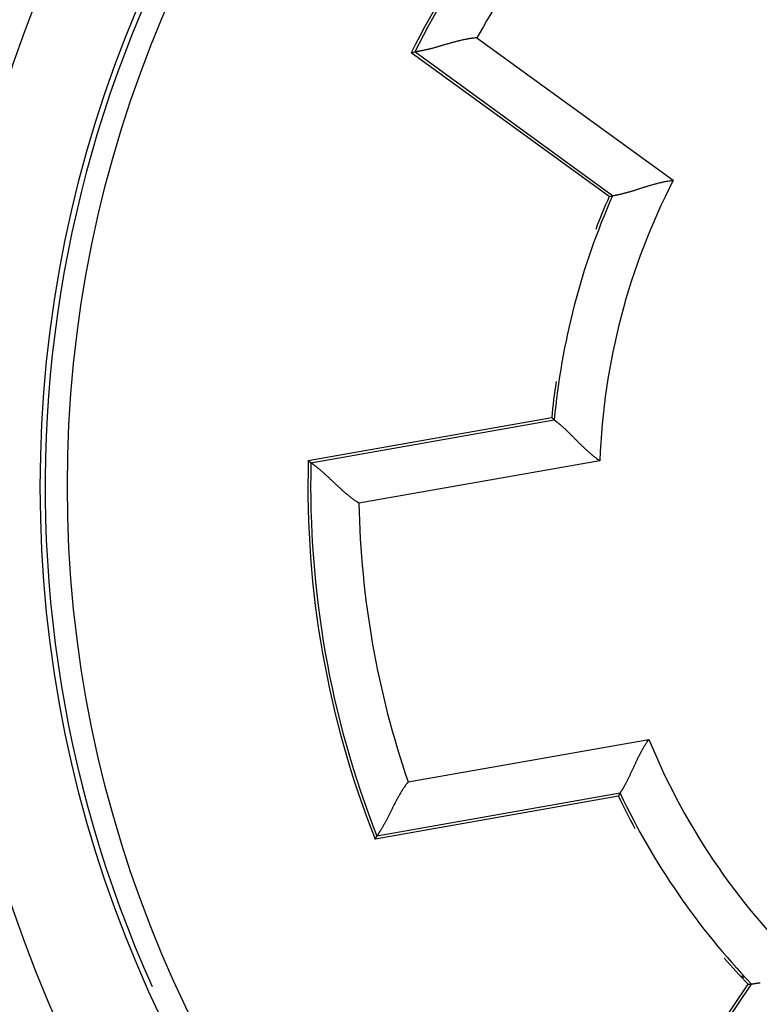
# Model space of a CAD drawing. Extents: x 66 to 594, y 0 to 397.
# Drawn here: x 157 to 165, y 151 to 161 of the extents above; entities that cross this region are included whole.
import ezdxf

# ---------------------------------------------------------------- set-up
doc = ezdxf.new("R2010")
doc.units = 0
doc.linetypes.add('HIDDENNEW0', pattern=[4.5, 1.5, -1.5, 1.5])
for name, color, linetype in [('5', 7, 'CONTINUOUS'), ('MUOTOVIIVAT', 40, 'HIDDENNEW0'), ('TANGVIIVATNONDEF', 3, 'HIDDENNEW0')]:
    doc.layers.add(name, color=color, linetype=linetype)
doc.styles.get("Standard").update_dxf_attribs({"font": 'monotxt.shx'})
doc.dimstyles.new('DSTYLE2', dxfattribs={"dimtxt": 3, "dimasz": 3, "dimexe": 3, "dimexo": 0, "dimgap": 2, "dimtad": 1, "dimzin": 3, "dimcen": 0.09, "dimazin": 3, "dimtp": 1, "dimtm": 1, "dimtfac": 1, "dimtofl": 0, "dimtmove": 0, "dimatfit": 3})

# ---------------------------------------------------------------- blocks, each defined once
blk = doc.blocks.new('_AH1')
at = {"color": 0, "linetype": 'CONTINUOUS'}
for p, q in [((-1, 0.166667), (0, 0)), ((-1, 0.166667), (-1, -0.166667)), ((0, 0), (-1, -0.166667)), ((0, 0), (-1, 0))]:
    blk.add_line(p, q, dxfattribs=at)
blk = doc.blocks.new('*D12333')
at = {"layer": '5', "color": 1, "linetype": 'CONTINUOUS'}
for p, q in [((166.86943, 242.35037), (67.671217, 242.35037)), ((70.671217, 242.35037), (70.671217, 156.35037)), ((70.671217, 70.350375), (70.671217, 156.35037)), ((166.86943, 70.350375), (67.671217, 70.350375))]:
    blk.add_line(p, q, dxfattribs=at)
at = {"layer": '5', "color": 1, "xscale": 3, "yscale": 3, "zscale": 3}
for p, rotation in [((70.671217, 242.35037), 90), ((70.671217, 70.350375), 270)]:
    blk.add_blockref('_AH1', p, dxfattribs=dict(at, rotation=rotation))
at = {"layer": '5', "color": 1, "linetype": 'CONTINUOUS'}
blk.add_text('172', height=3, rotation=90, dxfattribs=at).set_placement((68.670217, 151.85037))

msp = doc.modelspace()

# ---------------------------------------------------------------- linework, layer by layer
at = {"layer": 'MUOTOVIIVAT', "color": 40, "linetype": 'CONTINUOUS'}
for p, q in [((160.97474, 160.86392), (161.01128, 160.87275)), ((163.03275, 159.36867), (160.97474, 160.86392)), ((163.03275, 159.36867), (163.06826, 159.37828)), ((159.90475, 156.62441), (162.43525, 157.07061)), ((162.43525, 157.07061), (162.46168, 157.04621)), ((159.90475, 156.62441), (159.93273, 156.60028)), ((163.12985, 153.1314), (160.59935, 152.68521)), ((163.12985, 153.1314), (163.14633, 153.16337)), ((160.59935, 152.68521), (160.61742, 152.71743)), ((164.39755, 151.26106), (164.43773, 151.26275)), ((163.05481, 149.06733), (164.47726, 151.17625)), ((164.47726, 151.17625), (164.51394, 151.17941))]:
    msp.add_line(p, q, dxfattribs=at)
for points in [[(161.65809, 161.02084), (161.63999, 161.01906, 0.00429986), (161.62194, 161.01697, 0.00441681), (161.60392, 161.01455, 0.00430293), (161.58594, 161.01184, 0.0039414), (161.56802, 161.00885, 0.00368178), (161.55017, 161.00561, 0.0034529), (161.53239, 161.00214, 0.00324248), (161.51469, 160.99845, 0.00299305), (161.4971, 160.99457, 0.0027813), (161.4796, 160.99051, 0.00254689), (161.46222, 160.9863, 0.00234372), (161.44495, 160.98196, 0.00211232), (161.42783, 160.9775, 0.00191189), (161.41084, 160.97294, 0.00168276), (161.394, 160.96832, 0.00148258), (161.37732, 160.96363, 0.00125152), (161.36081, 160.95891, 0.00104754), (161.34448, 160.95418, 0.00081044), (161.32834, 160.94945, 0.00059811), (161.31239, 160.94475, 0.00034979), (161.29665, 160.94009, 0.00012361), (161.28113, 160.93549, -0.00014196), (161.26583, 160.93098, -0.00038915), (161.25077, 160.92658, -0.00068054), (161.23595, 160.9223, -0.0009565), (161.22139, 160.91816, -0.00128051), (161.20709, 160.91419, -0.0016006), (161.19306, 160.91039, -0.00198302), (161.17931, 160.90681, -0.00213614), (161.16588, 160.90342, -0.00204967), (161.15279, 160.90023, -0.00198297), (161.14007, 160.89724, -0.00187882), (161.12777, 160.89444, -0.00181284), (161.11589, 160.89183, -0.00172502), (161.1045, 160.8894, -0.00167074), (161.09359, 160.88716, -0.00158713), (161.08323, 160.88509, -0.00154138), (161.07342, 160.88319, -0.001466), (161.06421, 160.88147, -0.00142427), (161.05563, 160.87991, -0.00134374), (161.04772, 160.87852, -0.00132035), (161.04048, 160.87729, -0.00126532), (161.03394, 160.87621, -0.00120886), (161.02821, 160.87528, -0.00108364), (161.02338, 160.87453, -0.00114301), (161.01909, 160.87388, -0.00104042), (161.01505, 160.87328, -0.00101393), (161.01128, 160.87275, -0.0013942)], [(163.06826, 159.37828), (163.06882, 159.37837, 0.00178447), (163.07023, 159.37861, -0.00020066), (163.07255, 159.379, 0.00027561), (163.07569, 159.37954, 0.00093076), (163.07966, 159.38024, 0.00105472), (163.0844, 159.38109, 0.00111471), (163.0899, 159.38211, 0.00113565), (163.09612, 159.38329, 0.00122864), (163.10304, 159.38464, 0.00125963), (163.11062, 159.38616, 0.0013327), (163.11885, 159.38786, 0.00136429), (163.12768, 159.38973, 0.00143863), (163.13709, 159.39178, 0.00147624), (163.14705, 159.39402, 0.00155199), (163.15753, 159.39644, 0.00159616), (163.1685, 159.39906, 0.00167682), (163.17994, 159.40186, 0.00172752), (163.19181, 159.40486, 0.00181175), (163.20409, 159.40807, 0.00187376), (163.21673, 159.41147, 0.00197382), (163.22973, 159.41508, 0.00203389), (163.24304, 159.4189, 0.00211133), (163.25665, 159.42292, 0.0019516), (163.27053, 159.42713, 0.00156677), (163.28469, 159.43152, 0.00124672), (163.2991, 159.43605, 0.00092543), (163.31377, 159.44072, 0.00065234), (163.32868, 159.44549, 0.00036471), (163.34382, 159.45036, 0.00012119), (163.35919, 159.45529, -0.00014007), (163.37477, 159.46028, -0.00036126), (163.39054, 159.46529, -0.00060304), (163.40652, 159.47032, -0.00081247), (163.42268, 159.47535, -0.00104947), (163.43902, 159.48034, -0.00124144), (163.45551, 159.48528, -0.0014481), (163.47216, 159.49016, -0.00166949), (163.48897, 159.49495, -0.00196054), (163.50594, 159.49964, -0.00206297), (163.52297, 159.50419, -0.00205811), (163.54001, 159.50858, -0.00258503), (163.55744, 159.51285, -0.00354929), (163.57538, 159.51698, -0.00269124), (163.5923, 159.52076, -0.00051923), (163.60764, 159.52409, -0.00454288), (163.62747, 159.52777, -0.00886104), (163.65816, 159.5326, -0.00439757), (163.69845, 159.53844, -0.00227029)], [(162.46168, 157.04621), (162.46212, 157.04589, -0.00304459), (162.46322, 157.04507, 0.0000469), (162.46501, 157.04372, -0.00035011), (162.46744, 157.04189, -0.00101091), (162.47051, 157.03955, -0.0011281), (162.47416, 157.03675, -0.00118382), (162.47839, 157.03347, -0.00120059), (162.48315, 157.02973, -0.00129405), (162.48845, 157.02553, -0.00132288), (162.49424, 157.02089, -0.00139599), (162.5005, 157.01581, -0.00142567), (162.5072, 157.01032, -0.00149992), (162.51432, 157.0044, -0.00153562), (162.52184, 156.99807, -0.00161079), (162.52972, 156.99134, -0.00165283), (162.53795, 156.98423, -0.00173242), (162.5465, 156.97673, -0.00178041), (162.55533, 156.96887, -0.00186251), (162.56444, 156.96063, -0.00192159), (162.57379, 156.95205, -0.00201976), (162.58335, 156.94312, -0.00207436), (162.59311, 156.93385, -0.0021444), (162.60304, 156.92426, -0.00197744), (162.61313, 156.91437, -0.00158814), (162.6234, 156.90419, -0.00126636), (162.63383, 156.89376, -0.00094656), (162.64444, 156.88309, -0.00067506), (162.65521, 156.8722, -0.00039017), (162.66615, 156.86111, -0.00014959), (162.67726, 156.84986, 0.00010749), (162.68854, 156.83845, 0.0003247), (162.69998, 156.82691, 0.00056155), (162.7116, 156.81527, 0.00076625), (162.72338, 156.80354, 0.00099751), (162.73534, 156.79174, 0.00118456), (162.74746, 156.77991, 0.0013859), (162.75974, 156.76805, 0.00160097), (162.7722, 156.75619, 0.00188359), (162.78486, 156.74434, 0.00198343), (162.79763, 156.73257, 0.00197985), (162.81048, 156.72093, 0.00249018), (162.82372, 156.70922, 0.00342388), (162.83748, 156.69737, 0.00259538), (162.85049, 156.6863, 0.00049579), (162.86233, 156.67635, 0.00438904), (162.87793, 156.66401, 0.00857257), (162.90243, 156.64563, 0.00425619), (162.93482, 156.62195, 0.002197)], [(160.43139, 156.18051), (160.41633, 156.19031, -0.00421185), (160.40144, 156.20036, -0.00432572), (160.38672, 156.21068, -0.00421193), (160.37217, 156.22123, -0.00385469), (160.35778, 156.232, -0.00359844), (160.34357, 156.24295, -0.00337288), (160.32952, 156.25407, -0.00316582), (160.31564, 156.26533, -0.00292067), (160.30194, 156.27671, -0.00271283), (160.2884, 156.2882, -0.00248286), (160.27503, 156.29977, -0.00228376), (160.26182, 156.31139, -0.00205696), (160.24879, 156.32305, -0.00186067), (160.23592, 156.33472, -0.00163613), (160.22322, 156.34639, -0.00144003), (160.21069, 156.35802, -0.00121343), (160.19832, 156.3696, -0.00101334), (160.18613, 156.38111, -0.00078045), (160.1741, 156.39252, -0.0005717), (160.16223, 156.40382, -0.00032716), (160.15054, 156.41497, -0.00010404), (160.13901, 156.42597, 0.00015836), (160.12765, 156.43678, 0.00040332), (160.11645, 156.44739, 0.00069267), (160.10542, 156.45776, 0.00096747), (160.09456, 156.4679, 0.00129044), (160.08386, 156.47775, 0.00161203), (160.07333, 156.48732, 0.00199818), (160.06297, 156.49657, 0.0021571), (160.0528, 156.5055, 0.0020765), (160.04285, 156.51409, 0.00201408), (160.03314, 156.52234, 0.00191153), (160.02371, 156.53022, 0.00184785), (160.01458, 156.53775, 0.00176175), (160.00579, 156.5449, 0.00170953), (159.99735, 156.55166, 0.00162677), (159.98931, 156.55803, 0.00158263), (159.98167, 156.56399, 0.00150781), (159.97448, 156.56954, 0.00146734), (159.96776, 156.57466, 0.00138653), (159.96156, 156.57934, 0.00136494), (159.95586, 156.58359, 0.00131121), (159.95071, 156.58738, 0.00125442), (159.94618, 156.59069, 0.00112361), (159.94235, 156.59346, 0.00119284), (159.93895, 156.59589, 0.001109), (159.93573, 156.59817, 0.00109198), (159.93273, 156.60028, 0.00149067)], [(163.14633, 153.16337), (163.14663, 153.16382, 0.00341875), (163.14738, 153.16497, 0.00000503), (163.14861, 153.16685, 0.00036903), (163.15026, 153.1694, 0.00102058), (163.15235, 153.17264, 0.00113389), (163.15482, 153.17653, 0.00118771), (163.15767, 153.18106, 0.00120333), (163.16087, 153.1862, 0.00129607), (163.16441, 153.19196, 0.00132442), (163.16826, 153.19829, 0.00139718), (163.17241, 153.20521, 0.00142662), (163.17683, 153.21267, 0.00150067), (163.1815, 153.22067, 0.00153623), (163.18639, 153.22918, 0.00161127), (163.19151, 153.2382, 0.00165322), (163.1968, 153.2477, 0.00173273), (163.20227, 153.25767, 0.00178065), (163.20788, 153.26808, 0.0018627), (163.21362, 153.27893, 0.00192173), (163.21947, 153.29019, 0.00201984), (163.2254, 153.30186, 0.00207442), (163.2314, 153.3139, 0.00214442), (163.23745, 153.32631, 0.0019775), (163.24355, 153.33906, 0.00158832), (163.24972, 153.35213, 0.00126663), (163.25596, 153.3655, 0.00094693), (163.26227, 153.37916, 0.00067551), (163.26867, 153.39308, 0.00039072), (163.27516, 153.40724, 0.00015022), (163.28175, 153.42161, -0.00010677), (163.28845, 153.43619, -0.00032391), (163.29526, 153.45095, -0.00056067), (163.30219, 153.46586, -0.0007653), (163.30925, 153.48092, -0.00099648), (163.31645, 153.49609, -0.00118346), (163.32379, 153.51136, -0.00138472), (163.33128, 153.52669, -0.0015997), (163.33893, 153.5421, -0.00188219), (163.34677, 153.55757, -0.00198201), (163.35474, 153.573, -0.00197847), (163.36283, 153.58833, -0.00248854), (163.37127, 153.60387, -0.00342173), (163.38014, 153.6197, -0.00259376), (163.38858, 153.63456, -0.00049541), (163.39631, 153.64797, -0.00438644), (163.40674, 153.6649, -0.00856771), (163.42348, 153.69054, -0.00425382), (163.44581, 153.72388, -0.00219578)], [(160.94238, 153.28249), (160.93158, 153.26812, 0.00420912), (160.92103, 153.25358, 0.00432294), (160.91073, 153.23885, 0.00420922), (160.90066, 153.22395, 0.00385218), (160.89083, 153.20892, 0.00359608), (160.88121, 153.19376, 0.00337065), (160.87182, 153.17851, 0.0031637), (160.86263, 153.16318, 0.00291869), (160.85365, 153.14779, 0.00271097), (160.84485, 153.13236, 0.00248112), (160.83624, 153.11692, 0.00228212), (160.82781, 153.10148, 0.00205543), (160.81955, 153.08607, 0.00185924), (160.81145, 153.0707, 0.00163481), (160.80351, 153.05539, 0.00143879), (160.79571, 153.04017, 0.00121229), (160.78806, 153.02506, 0.00101228), (160.78053, 153.01007, 0.00077949), (160.77313, 152.99524, 0.00057081), (160.76585, 152.98056, 0.00032637), (160.75867, 152.96608, 0.00010333), (160.7516, 152.9518, -0.00015898), (160.74462, 152.93776, -0.00040387), (160.73773, 152.92396, -0.00069313), (160.73091, 152.91044, -0.00096784), (160.72417, 152.8972, -0.00129071), (160.71749, 152.88428, -0.00161221), (160.71086, 152.87169, -0.00199825), (160.70429, 152.85945, -0.00215688), (160.69779, 152.84758, -0.00207569), (160.69137, 152.83611, -0.00201269), (160.68507, 152.82504, -0.00190941), (160.67891, 152.8144, -0.00184497), (160.67291, 152.80421, -0.00175792), (160.66709, 152.79449, -0.00170472), (160.66148, 152.78524, -0.00162077), (160.65609, 152.77651, -0.00157509), (160.65096, 152.76829, -0.00149811), (160.6461, 152.76062, -0.00145581), (160.64154, 152.75351, -0.00137351), (160.63731, 152.74699, -0.00134639), (160.63341, 152.74105, -0.00128086), (160.62987, 152.73571, -0.00122455), (160.62675, 152.73106, -0.00111529), (160.6241, 152.72714, -0.00112986), (160.62174, 152.72369, -0.00086358), (160.61951, 152.72044, -0.0007671), (160.61742, 152.71743, -0.00115265)], [(164.51394, 151.17941), (164.5145, 151.17951, -0.00193878), (164.51591, 151.17977, 0.00017934), (164.51822, 151.18019, -0.00028334), (164.52136, 151.18076, -0.0009347), (164.52532, 151.18146, -0.00105707), (164.53007, 151.18228, -0.0011163), (164.53559, 151.18321, -0.00113677), (164.54183, 151.18422, -0.00122947), (164.5488, 151.18532, -0.00126026), (164.55645, 151.18649, -0.0013332), (164.56476, 151.18771, -0.00136468), (164.57369, 151.18897, -0.00143895), (164.58324, 151.19026, -0.0014765), (164.59336, 151.19156, -0.00155219), (164.60405, 151.19287, -0.00159632)]]:
    msp.add_lwpolyline(points, format="xyb", dxfattribs=at)
for centre, radius in [((169.86943, 156.35037), 12.75), ((169.90114, 156.35621), 12.5)]:
    msp.add_circle(centre, radius, dxfattribs=at)
for centre, radius, start, end in [((169.86943, 156.35037), 12.7, 141.49731, 204.14643), ((169.90114, 156.35621), 10, 134.7931, 153.2069), ((169.90114, 156.35621), 7.47137, 156.141, 174.70101), ((169.90114, 156.35621), 7.5, 156.31777, 159.13676), ((169.90114, 156.35621), 7.5, 171.65994, 174.53399), ((169.90114, 156.35621), 10, 178.46304, 201.53696), ((169.90114, 156.35621), 7.5, 205.46601, 208.34068), ((169.90114, 156.35621), 7.47137, 205.29899, 223.859), ((169.90114, 156.35621), 7.5, 220.85945, 223.68223)]:
    msp.add_arc(centre, radius, start, end, dxfattribs=at)
at = {"layer": 'TANGVIIVATNONDEF', "color": 3, "linetype": 'CONTINUOUS'}
for p, q in [((161.65809, 161.02084), (163.69845, 159.53844)), ((163.06826, 159.37828), (161.01128, 160.87275)), ((159.93273, 156.60028), (162.46168, 157.04621)), ((162.93482, 156.62195), (160.43139, 156.18051)), ((160.94238, 153.28249), (163.44581, 153.72388)), ((163.14633, 153.16337), (160.61742, 152.71743)), ((164.41864, 151.23837), (164.43773, 151.26275)), ((163.09218, 149.07157), (164.51394, 151.17941))]:
    msp.add_line(p, q, dxfattribs=at)
msp.add_circle((169.86943, 156.35037), 13.75, dxfattribs=at)
for radius, start, end in [(9.97137, 134.93309, 153.06691), (9.47137, 137.50497, 150.49503), (6.97137, 152.84035, 177.81556), (9.97137, 178.59735, 201.40265), (9.47137, 181.06293, 198.93707), (6.97137, 202.18444, 227.15965)]:
    msp.add_arc((169.90114, 156.35621), radius, start, end, dxfattribs=at)

# ---------------------------------------------------------------- dimensions: what is measured, and where the dimension line sits
at = {"layer": '5', "color": 1, "linetype": 'CONTINUOUS'}
dim = msp.add_linear_dim(base=(70.67122, 70.35037), p1=(166.86943, 242.35037), p2=(166.86943, 70.35037), angle=90, dimstyle='DSTYLE2', override={"dimblk": '_AH1', "dimsah": 0}, dxfattribs=at)
dim.commit()
dim.dimension.update_dxf_attribs({"geometry": '*D12333', "text_midpoint": (67.17022, 156.35037), "dimtype": 128})

doc.saveas('drawing.dxf')
